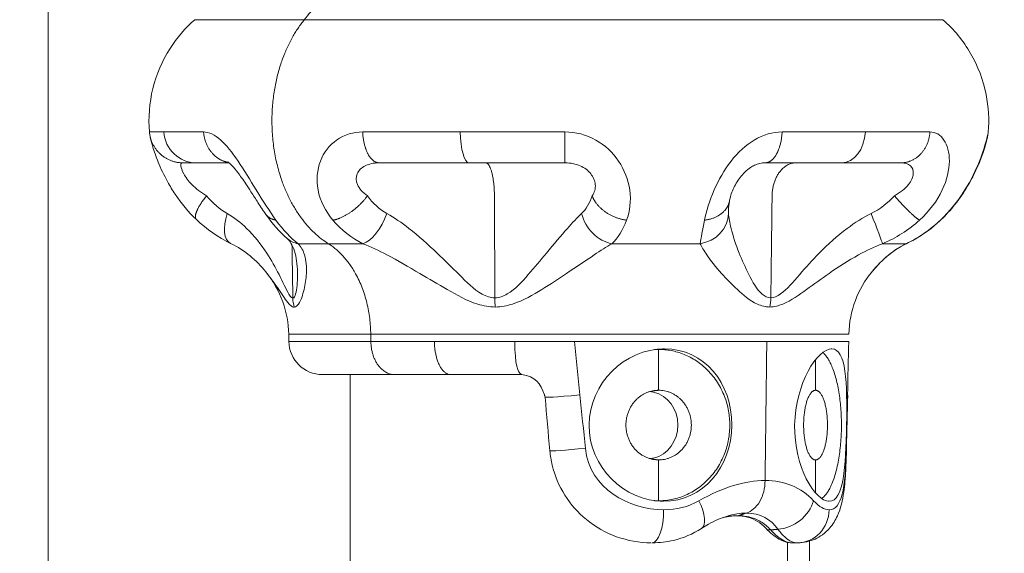
# Model space of a CAD drawing. Extents: x 0 to 25200, y -53460 to 17820.
# Drawn here: x 8039 to 8132, y -13363 to -13313 of the extents above; entities that cross this region are included whole.
import ezdxf

# ---------------------------------------------------------------- set-up
doc = ezdxf.new("R2010")
doc.units = 0
doc.header["$MEASUREMENT"] = 0
doc.header["$PDMODE"] = 1
doc.layers.get('0').update_dxf_attribs({"linetype": 'CONTINUOUS'})
doc.layers.get('DefPoints').update_dxf_attribs({"linetype": 'CONTINUOUS'})
for name, color, linetype, lineweight in [('FRAM3', 1, 'CONTINUOUS', 50), ('外形線', 7, 'CONTINUOUS', 18), ('寸法線', 3, 'CONTINUOUS', 18)]:
    doc.layers.add(name, color=color, linetype=linetype, lineweight=lineweight)
doc.styles.get("Standard").update_dxf_attribs({"font": 'TXT.SHX', "bigfont": 'bigfont.shx'})
doc.dimstyles.new('60ベース', dxfattribs={"dimscale": 60, "dimtxt": 3, "dimasz": 3, "dimexe": 0, "dimexo": 1, "dimgap": 1, "dimtad": 3, "dimdec": 1, "dimdsep": 46, "dimtxsty": 'Standard', "dimblk": 'DOTSMALL', "dimcen": 0, "dimclrd": 256, "dimclre": 256, "dimclrt": 7, "dimadec": 3, "dimazin": 2, "dimtfac": 1, "dimtdec": 1, "dimtix": 1, "dimtmove": 2, "dimatfit": 2, "dimldrblk": 'OPEN', "dimfxl": 0, "dimtolj": 1, "dimlwd": -1, "dimlwe": -1, "dimarcsym": 0})

# ---------------------------------------------------------------- blocks, each defined once
blk = doc.blocks.new('_DotSmall')
at = {"layer": 'FRAM3', "color": 0, "const_width": 0.5}
blk.add_lwpolyline([(-0.0625, 0, 1), (0.0625, 0, 1)], format="xyb", close=True, dxfattribs=at)
blk = doc.blocks.new('*D6')
at = {"layer": 'DefPoints', "color": 0}
for p in [(7570.29, -12507.063), (13369.096, -14335.863), (14869.096, -14335.863)]:
    blk.add_point(p, dxfattribs=at)
at = {"layer": '寸法線'}
for p, q in [((7630.29, -12507.063), (14869.096, -12507.063)), ((14869.096, -12507.063), (14869.096, -14335.863)), ((13429.096, -14335.863), (14869.096, -14335.863))]:
    blk.add_line(p, q, dxfattribs=at)
at = {"layer": '寸法線', "xscale": 180, "yscale": 180, "zscale": 180}
for p, rotation in [((14869.096, -12507.063), 90), ((14869.096, -14335.863), 270)]:
    blk.add_blockref('_DotSmall', p, dxfattribs=dict(at, rotation=rotation))
at = {"layer": '寸法線', "color": 7, "insert": (14719.096, -13421.463), "char_height": 180, "attachment_point": 5, "rotation": 90}
blk.add_mtext('\\A1;1828', dxfattribs=at)
blk = doc.blocks.new('_OPEN')
at = {"color": 0, "linetype": 'ByBlock'}
for p, q in [((-1, 0.16667), (0, 0)), ((0, 0), (-1, -0.16667)), ((0, 0), (-1, 0))]:
    blk.add_line(p, q, dxfattribs=at)
blk = doc.blocks.new('*D39')
at = {"layer": 'DefPoints', "color": 0}
for p in [(12805.596, -8710), (12805.596, -11591.437), (4240, -13996.481)]:
    blk.add_point(p, dxfattribs=at)
at = {"layer": '寸法線'}
for p, q in [((4240, -13936.481), (4240, -8710)), ((4240, -8710), (12805.596, -8710)), ((12805.596, -11531.437), (12805.596, -8710))]:
    blk.add_line(p, q, dxfattribs=at)
at = {"layer": '寸法線', "xscale": 180, "yscale": 180, "zscale": 180, "rotation": 180}
blk.add_blockref('_DotSmall', (4240, -8710), dxfattribs=at)
at = {"layer": '寸法線', "xscale": 180, "yscale": 180, "zscale": 180}
blk.add_blockref('_DotSmall', (12805.596, -8710), dxfattribs=at)
at = {"layer": '寸法線', "color": 7, "insert": (8522.798, -8560), "char_height": 180, "attachment_point": 5}
blk.add_mtext('\\A1;8565', dxfattribs=at)

msp = doc.modelspace()

# ---------------------------------------------------------------- linework, layer by layer
at = {"layer": '外形線', "extrusion": (0, 1, 0)}
for p, q in [((8041.85971383, -13047.35936783), (8041.85971383, -13373.27744549)), ((8064.56961117, -13342.92353069), (8064.55743378, -13342.22588857)), ((8070.33906379, -13378.53480441), (8070.33906379, -13346.0431193)), ((8111.61406379, -14335.86322215), (8111.61406379, -13361.87871079)), ((8112.5569507, -13361.91606217), (8112.54705468, -13361.91608329)), ((8113.67871383, -13421.46322215), (8113.67871383, -13361.75357598))]:
    msp.add_line(p, q, dxfattribs=at)
at = {"layer": '外形線', "extrusion": (-1.79975e-16, 0, -1)}
msp.add_arc((-8067.7441276, -13342.8681193), 3.175, 270, 358.9999999985, dxfattribs=at)
at = {"layer": '外形線'}
for points, weights in [([(8066.02343691, -13312.54903392), (8070.59073441, -13306.87211692), (8075.58061041, -13301.95784441)], [1, 0.998411856361, 1]), ([(8066.02343691, -13312.54903392), (8055.68751334, -13312.54903392), (8055.68751334, -13312.54903392)], [0.880481806097, 0.75153823095, 0.75153823095]), ([(8054.58142391, -13326.05705943), (8054.52792061, -13326.05705943), (8054.47444769, -13326.05525655)], [1, 0.998792524448, 0.997869819315]), ([(8106.14641114, -13329.59540222), (8106.14612785, -13329.5972784), (8106.14584046, -13329.59915396)], [1.00333281956, 1.00338399645, 1.00343582889]), ([(8062.40367625, -13330.92424253), (8062.70564129, -13331.36038701), (8063.34927477, -13331.46554572)], [0.979131501691, 0.95224213427, 1]), ([(8126.10764079, -13331.41205818), (8126.07260403, -13331.44551368), (8126.02507341, -13331.46554572)], [1.00012287389, 0.998616471594, 1]), ([(8065.45335089, -13333.68891367), (8066.77236175, -13333.69048846), (8068.29949425, -13333.69048846)], [0.950754176695, 0.972862759699, 1]), ([(8071.55670688, -13333.68961237), (8069.8317145, -13333.69048846), (8068.29949425, -13333.69048846)], [0.950610927408, 0.97277481142, 1]), ([(8072.29439185, -13342.22588857), (8072.2195048, -13336.1585219), (8068.29949425, -13333.69048846)], [1, 0.843383554584, 1]), ([(8103.36841784, -13333.68843726), (8099.35169017, -13333.69020054), (8095.03650541, -13333.68936534)], [0.887991437085, 0.864475266012, 0.857017215485]), ([(8122.78847513, -13333.68944541), (8122.23835415, -13333.68985933, 0), (8120.55834442, -13333.68969927)], [0.856998325257, 0.864445006072, 0.887988670018]), ([(8064.55598285, -13342.22588857), (8064.55598285, -13342.22588857), (8072.29439185, -13342.22588857)], [0.853553390593, 0.853553390593, 1]), ([(8064.56961117, -13342.92353069), (8064.56961117, -13342.92353069), (8072.30402852, -13342.92353069)], [0.853553390593, 0.853553390593, 1]), ([(8072.30402852, -13342.92353069), (8074.97975965, -13342.92353124), (8078.29925705, -13342.92353182)], [1, 0.943969791793, 0.909376640029]), ([(8072.30402852, -13342.92353069), (8072.34253234, -13346.0431193), (8074.54875062, -13346.0431193)], [1, 0.713250449154, 1]), ([(8078.29925705, -13342.92353182), (8081.87580401, -13342.92353244), (8085.87615215, -13342.92353304)], [0.909376640029, 0.874834477339, 0.861666222749]), ([(8079.8338835, -13346.04351987), (8078.32540364, -13346.0431193), (8078.29925705, -13342.92353182)], [0.909376472238, 0.648613177274, 0.909376472238]), ([(8085.87615215, -13342.92353304), (8086.92587248, -13342.92353186), (8087.988869, -13342.92353069)], [0.861666222749, 0.858276191641, 0.856302720212]), ([(8087.988869, -13342.92353069), (8089.68461362, -13342.92515038), (8091.39110662, -13342.92677007)], [0.856302548441, 0.853173160458, 0.853605979409]), ([(8091.51069301, -13342.92353408), (8102.13564189, -13342.92353239), (8109.65012502, -13342.92353069)], [0.853640701426, 0.857129194767, 1]), ([(8117.37957252, -13342.92353099), (8117.16462727, -13342.92353084), (8109.65012502, -13342.92353069)], [0.853640701426, 0.857129194767, 1]), ([(8117.38320329, -13342.92637647), (8117.38318166, -13342.92657336), (8117.37990606, -13342.92677007)], [0.853553390593, 0.853553388834, 0.853605979409]), ([(8099.062236, -13343.67359459), (8099.25430643, -13343.6618693), (8099.44669264, -13343.6618693)], [0.97747641059, 0.988268297363, 1]), ([(8067.7441276, -13346.0431193), (8067.7441276, -13346.0431193), (8074.54875062, -13346.0431193)], [0.853553390593, 0.853553390593, 1]), ([(8074.54875062, -13346.0431193), (8076.90609139, -13346.0436453), (8079.8338835, -13346.04351987)], [1, 0.943896353974, 0.909285995571]), ([(8079.8338835, -13346.04351987), (8082.98818929, -13346.04338474), (8086.5185415, -13346.0425081)], [0.909285995571, 0.874730309506, 0.861600060847]), ([(8099.44669264, -13357.9493693), (8099.23310361, -13357.9493693), (8099.0199466, -13357.93491988)], [1, 0.986992168573, 0.975139732134])]:
    msp.add_rational_spline(points, weights, degree=2, dxfattribs=at)
for points, knots in [([(8051.41674854, -13323.15871618), (8051.30109575, -13321.79141899), (8051.41140937, -13320.38728416), (8052.06787995, -13317.71845629), (8052.62384559, -13316.41964249), (8054.00373553, -13314.25600107), (8054.79366787, -13313.33463249), (8055.68751334, -13312.54903392)], [0, 0, 0, 0, 0.4116539143, 0.4116539143, 0.8245141746, 0.8245141746, 1.1815173058, 1.1815173058, 1.1815173058, 1.1815173058]), ([(8126.26561424, -13312.54903392), (8127.29630567, -13313.45490607), (8128.18956602, -13314.5438998), (8129.56516209, -13316.9232762), (8130.06406979, -13318.24505694), (8130.56798224, -13320.76128728), (8130.63667632, -13321.97295841), (8130.53637904, -13323.15871619)], [0, 0, 0, 0, 0.4116596008, 0.4116596008, 0.8245196772, 0.8245196772, 1.1815172879, 1.1815172879, 1.1815172879, 1.1815172879]), ([(8055.84458282, -13331.41119493), (8055.10753405, -13330.70726735), (8054.42440749, -13329.87979777), (8053.59116096, -13328.64268952), (8053.35658192, -13328.25666898), (8052.78705207, -13327.23057633), (8052.48244603, -13326.58002247), (8052.02460994, -13325.45406197), (8051.856025, -13324.9523735), (8051.6359049, -13324.22377152), (8051.57045916, -13323.98058951), (8051.50206997, -13323.69101005), (8051.48680657, -13323.62288902), (8051.46259288, -13323.49781029), (8051.45406444, -13323.45110236), (8051.43544737, -13323.33071168), (8051.42479819, -13323.25132592), (8051.41698867, -13323.15892135)], [0.0001279358, 0.0001279358, 0.0001279358, 0.0001279358, 0.3130763159, 0.3130763159, 0.4491566994, 0.4491566994, 0.6774160799, 0.6774160799, 0.8892283778, 0.8892283778, 1.0744995731, 1.0744995731, 1.13540182, 1.13540182, 1.1664086893, 1.1664086893, 1.1995180401, 1.1995180401, 1.1995180401, 1.1995180401]), ([(8056.52441439, -13323.14664276), (8057.02221394, -13323.14602243), (8058.06737266, -13323.62860718), (8059.75264727, -13325.75040644), (8061.55544246, -13328.74106844), (8062.7556677, -13330.64728501), (8063.34927477, -13331.46554572)], [1.26807368607, 1.26807368607, 1.26807368607, 1.26807368607, 1.37786712798, 1.47893089002, 1.57832460743, 1.68829305416, 1.68829305416, 1.68829305416, 1.68829305416]), ([(8068.7314128, -13331.46554572), (8068.03277048, -13330.64728497), (8067.05318861, -13328.74106853), (8067.31341804, -13325.75040631), (8069.00779709, -13323.62860724), (8070.65236697, -13323.1460224), (8071.53154577, -13323.14664276)], [0.63545461672, 0.63545461672, 0.63545461672, 0.63545461672, 0.74542306326, 0.84481678048, 0.94588054311, 1.05567398506, 1.05567398506, 1.05567398506, 1.05567398506]), ([(8090.59036867, -13323.14664276), (8091.60032037, -13323.14603033), (8093.54712844, -13323.628422), (8095.85735417, -13325.75004414), (8096.98425521, -13328.74107164), (8096.73602305, -13330.6472831), (8096.42778515, -13331.46554572)], [1.26537213576, 1.26537213576, 1.26537213576, 1.26537213576, 1.37512848677, 1.47622934009, 1.57562303252, 1.68559150351, 1.68559150351, 1.68559150351, 1.68559150351]), ([(8103.77992242, -13331.46554572), (8103.94468038, -13330.64728159), (8104.49431403, -13328.74107476), (8106.18609776, -13325.74968851), (8108.49300041, -13323.62823866), (8110.22037729, -13323.14603878), (8111.09049137, -13323.14664276)], [0.63545461931, 0.63545461931, 0.63545461931, 0.63545461931, 0.74542308373, 0.84481678319, 0.94595411667, 1.05567398596, 1.05567398596, 1.05567398596, 1.05567398596]), ([(8125.04251807, -13323.14664276), (8125.55467246, -13323.14603884), (8126.45636241, -13323.62823856), (8127.0815635, -13325.74968859), (8126.40537819, -13328.74107472), (8124.95691837, -13330.64728161), (8124.05507417, -13331.46554572)], [1.26807366589, 1.26807366589, 1.26807366589, 1.26807366589, 1.37779353519, 1.47893086841, 1.57832456759, 1.68829303226, 1.68829303226, 1.68829303226, 1.68829303226]), ([(8126.02507341, -13331.46554572), (8126.88847284, -13330.64728309), (8128.4176914, -13328.74107165), (8129.84901075, -13325.75004413), (8130.43330634, -13323.72497891), (8130.53140464, -13323.21493854), (8130.53613891, -13323.15892135)], [0.63545461909, 0.63545461909, 0.63545461909, 0.63545461909, 0.74542308998, 0.8448167824, 0.94591763565, 1.0415541958, 1.0415541958, 1.0415541958, 1.0415541958]), ([(8130.53613891, -13323.15892135), (8130.53000073, -13323.23155005), (8130.52204025, -13323.296553), (8130.50672668, -13323.40413897), (8130.4992231, -13323.44856018), (8130.48065147, -13323.55140917), (8130.46993571, -13323.6031419), (8130.42601824, -13323.80467067), (8130.38904363, -13323.94962701), (8130.2658276, -13324.39895339), (8130.16078015, -13324.75913523), (8129.87126513, -13325.59515048), (8129.6887115, -13326.06568432), (8129.23089156, -13327.08535558), (8128.9456785, -13327.64930389), (8128.26302113, -13328.81470146), (8127.8464041, -13329.42480383), (8126.99588477, -13330.49666287), (8126.56371037, -13330.97657183), (8126.10764079, -13331.41205818)], [0, 0, 0, 0, 0.0260234867, 0.0260234867, 0.0520391493, 0.0520391493, 0.0942452405, 0.0942452405, 0.2206490016, 0.2206490016, 0.4108511685, 0.4108511685, 0.5930863593, 0.5930863593, 0.7898154786, 0.7898154786, 1.0071735725, 1.0071735725, 1.2008075702, 1.2008075702, 1.2008075702, 1.2008075702]), ([(8054.58095069, -13326.05705901), (8054.43903356, -13326.05703887), (8054.31054379, -13326.23803899), (8054.55707627, -13327.03333495), (8055.36243292, -13328.15497031), (8056.27211772, -13328.86979955), (8056.79452422, -13329.17664804)], [0.63557640698, 0.63557640698, 0.63557640698, 0.63557640698, 0.74521097019, 0.84631182352, 0.94570551567, 1.05567398634, 1.05567398634, 1.05567398634, 1.05567398634]), ([(8062.40367625, -13330.92424253), (8062.16023513, -13330.57262731), (8061.91197093, -13330.19468109), (8061.44289708, -13329.47112764), (8061.22276431, -13329.12788679), (8060.83827699, -13328.53573036), (8060.67526882, -13328.28674864), (8060.37898139, -13327.84527119), (8060.2449231, -13327.64949823), (8059.99302187, -13327.29396517), (8059.87391678, -13327.13108476), (8059.56633509, -13326.72966263), (8059.37645943, -13326.50435543), (8059.15042196, -13326.26537992), (8059.089589, -13326.20481946), (8058.94204519, -13326.06633045), (8058.87019152, -13326.01014815), (8058.81325159, -13325.97021423), (8058.80248817, -13325.96417117), (8058.80248818, -13325.96417117)], [0, 0, 0, 0, 0.1524552464, 0.1524552464, 0.27799565376, 0.27799565376, 0.3664666386, 0.3664666386, 0.4377708739, 0.4377708739, 0.50105734885, 0.50105734885, 0.6053275206, 0.6053275206, 0.64727916754, 0.64727916754, 0.72055449581, 0.72055449581, 0.76286849797, 0.76286849797, 0.76286849797, 0.76286849797]), ([(8073.08669994, -13326.05705943), (8072.57516452, -13326.05682683), (8071.69771446, -13326.23779612), (8070.89727174, -13327.03347081), (8070.89288783, -13328.15496909), (8071.52694113, -13328.86980022), (8071.9770008, -13329.17664804)], [0.63545461672, 0.63545461672, 0.63545461672, 0.63545461672, 0.74524805867, 0.8463118213, 0.94570553852, 1.05567398506, 1.05567398506, 1.05567398506, 1.05567398506]), ([(8093.18035965, -13329.17664804), (8093.39843177, -13328.86979961), (8093.60536868, -13328.15497034), (8093.13532959, -13327.03333495), (8092.06850251, -13326.23772667), (8091.12960557, -13326.05682979), (8090.6212554, -13326.05705943)], [1.26537213576, 1.26537213576, 1.26537213576, 1.26537213576, 1.37534060674, 1.47473429918, 1.5758351525, 1.68559150351, 1.68559150351, 1.68559150351, 1.68559150351]), ([(8109.47922412, -13326.0570594), (8109.32701666, -13326.0571498), (8109.16231705, -13326.07473899), (8108.83342212, -13326.15350302), (8108.67000777, -13326.20939822), (8108.3800572, -13326.34707228), (8108.25439047, -13326.41775779), (8107.94726895, -13326.62046031), (8107.7608699, -13326.76908239), (8107.42633302, -13327.08925199), (8107.27247765, -13327.26227163), (8107.00044202, -13327.61272401), (8106.87795669, -13327.79381432), (8106.6511692, -13328.17064916), (8106.54972932, -13328.36847485), (8106.38042621, -13328.74916954), (8106.31328361, -13328.93445322), (8106.20131228, -13329.30002447), (8106.16492238, -13329.4728095), (8106.14641114, -13329.59540222)], [0, 0, 0, 0, 0.08411335305, 0.08411335305, 0.15743464199, 0.15743464199, 0.2090806225, 0.2090806225, 0.28263686871, 0.28263686871, 0.35026813253, 0.35026813253, 0.41665346509, 0.41665346509, 0.49235866814, 0.49235866814, 0.57477817116, 0.57477817116, 0.67738762599, 0.67738762599, 0.67738762599, 0.67738762599]), ([(8121.68097634, -13329.17664804), (8122.24242926, -13328.86979901), (8123.13370912, -13328.15497149), (8123.59620124, -13327.03320161), (8123.27623725, -13326.2376579), (8122.69526231, -13326.05683297), (8122.3180253, -13326.05705943)], [1.26807366589, 1.26807366589, 1.26807366589, 1.26807366589, 1.37804213056, 1.47743582973, 1.57857316295, 1.68829303226, 1.68829303226, 1.68829303226, 1.68829303226]), ([(8106.14584046, -13329.59915396), (8106.08792005, -13329.97716061), (8106.0508985, -13330.29432048), (8106.03801545, -13330.50003334), (8106.03690016, -13330.53165091), (8106.03656719, -13330.55088961)], [0, 0, 0, 0, 0.18143589861, 0.18143589861, 0.22710638469, 0.22710638469, 0.22710638469, 0.22710638469]), ([(8058.75414175, -13330.84551643), (8059.42304723, -13331.23567915), (8060.83506261, -13332.33964857), (8062.43127162, -13334.38629322), (8063.67804517, -13336.61368499), (8064.38232043, -13338.17183266), (8064.78839908, -13338.7774034), (8064.90680492, -13338.82471474), (8064.94850158, -13338.82327525)], [0.24948580858, 0.24948580858, 0.24948580858, 0.24948580858, 0.37248430097, 0.53399692648, 0.66181032281, 0.78962371914, 0.82824112983, 0.85157123974, 0.85157123974, 0.85157123974, 0.85157123974]), ([(8073.81872858, -13330.84642885), (8074.51118772, -13331.236624), (8076.13102665, -13332.32647501), (8078.37891117, -13334.40920183), (8080.63362999, -13336.57387353), (8082.32109888, -13338.34892288), (8083.59716791, -13338.79576991), (8084.00204935, -13338.81242955)], [0.24955393885, 0.24955393885, 0.24955393885, 0.24955393885, 0.37251932146, 0.53402069511, 0.6618299659, 0.78963923669, 0.85127038737, 0.85127038737, 0.85127038737, 0.85127038737]), ([(8084.00204935, -13338.81242955), (8084.40580101, -13338.80114647), (8085.63377045, -13338.32491631), (8087.17415561, -13336.60518994), (8089.03026873, -13334.38461037), (8090.72422881, -13332.34168162), (8091.77333075, -13331.23483497), (8092.1868777, -13330.84366342)], [0.9466240206, 0.9466240206, 0.9466240206, 0.9466240206, 1.00842223008, 1.13623790674, 1.26405358341, 1.42556908838, 1.54874683358, 1.54874683358, 1.54874683358, 1.54874683358]), ([(8106.04107256, -13330.84416614), (8106.06517863, -13331.23287282), (8106.27114973, -13332.32932155), (8106.92561511, -13334.40854137), (8107.93131293, -13336.57447882), (8108.86255422, -13338.34939851), (8109.73649536, -13338.79575077), (8110.03121197, -13338.81240184)], [0.24936932133, 0.24936932133, 0.24936932133, 0.24936932133, 0.37249538035, 0.53401899936, 0.66183642947, 0.78965385958, 0.85124144245, 0.85124144245, 0.85124144245, 0.85124144245]), ([(8110.03121197, -13338.81240184), (8110.32765055, -13338.80100481), (8111.28911474, -13338.32525855), (8112.71580168, -13336.6054727), (8114.72427614, -13334.3848613), (8116.95379887, -13332.3420055), (8118.70206489, -13331.23519381), (8119.48873513, -13330.84406804)], [0.94662466244, 0.94662466244, 0.94662466244, 0.94662466244, 1.00839884905, 1.13621696211, 1.26403507517, 1.42555955955, 1.54870383846, 1.54870383846, 1.54870383846, 1.54870383846]), ([(8126.10764618, -13331.41206383), (8125.29538637, -13332.19976075), (8124.37203409, -13332.86216005), (8123.2399965, -13333.47429291), (8123.05756681, -13333.56710429), (8122.87408324, -13333.65477185)], [0.00020631431, 0.00020631431, 0.00020631431, 0.00020631431, 0.3471866689, 0.3471866689, 0.41318745731, 0.41318745731, 0.41318745731, 0.41318745731]), ([(8065.38600974, -13336.3507769), (8065.37334371, -13335.64421855), (8065.27077221, -13334.95232887), (8064.90530606, -13333.7831311), (8064.644351, -13333.39573779), (8064.41512895, -13333.19936448)], [0, 0, 0, 0, 0.41335599323, 0.41335599323, 0.87413154928, 0.87413154928, 0.87413154928, 0.87413154928]), ([(8065.45335089, -13333.68891367), (8065.72599185, -13333.98227733), (8066.16892308, -13334.81245813), (8066.29397285, -13336.34474575), (8066.04029561, -13338.01009813), (8065.64433561, -13339.30009444), (8065.22370119, -13339.65726592), (8065.0755086, -13339.67392858)], [0.59405017192, 0.59405017192, 0.59405017192, 0.59405017192, 0.71726867152, 0.87877300401, 1.00658461627, 1.13439622854, 1.19622011178, 1.19622011178, 1.19622011178, 1.19622011178]), ([(8084.03632128, -13339.66579431), (8083.47746771, -13339.65329958), (8081.72819428, -13339.3181643), (8079.5014553, -13337.98687729), (8076.67048633, -13336.36337354), (8074.04979794, -13334.80138948), (8072.28693266, -13333.98403285), (8071.55670688, -13333.68961237)], [0.60240215208, 0.60240215208, 0.60240215208, 0.60240215208, 0.66403495515, 0.79184765261, 0.91966035008, 1.08116605373, 1.20411860061, 1.20411860061, 1.20411860061, 1.20411860061]), ([(8095.03650541, -13333.68936534), (8094.53936147, -13333.98262432), (8093.24042026, -13334.81274986), (8091.01160327, -13336.34492994), (8088.46255854, -13338.0103646), (8086.30413132, -13339.30018547), (8084.59381123, -13339.65735619), (8084.03632128, -13339.66579431)], [0.59410761847, 0.59410761847, 0.59410761847, 0.59410761847, 0.71728051068, 0.87879548615, 1.0066107438, 1.13442600144, 1.19623043145, 1.19623043145, 1.19623043145, 1.19623043145]), ([(8109.93804466, -13339.66577352), (8109.53008792, -13339.65328522), (8108.28587425, -13339.31852104), (8106.84122245, -13337.98733125), (8105.19525844, -13336.36287818), (8103.99851926, -13334.8034426), (8103.49919993, -13333.98109515), (8103.36841784, -13333.68843726)], [0.60240190566, 0.60240190566, 0.60240190566, 0.60240190566, 0.66398892879, 0.79180519723, 0.91962146567, 1.08114361668, 1.20427402678, 1.20427402678, 1.20427402678, 1.20427402678]), ([(8120.55834442, -13333.68969927), (8119.7891781, -13333.98288664), (8118.04761062, -13334.81298845), (8115.69393215, -13336.34511811), (8113.39853257, -13338.01057668), (8111.63620891, -13339.30044194), (8110.34657952, -13339.65724972), (8109.93804466, -13339.66577352)], [0.59415009548, 0.59415009548, 0.59415009548, 0.59415009548, 0.71729046042, 0.87881411652, 1.00663157414, 1.13444903176, 1.1962292715, 1.1962292715, 1.1962292715, 1.1962292715]), ([(8122.87227278, -13333.65710359), (8122.01070073, -13334.06475283), (8121.27863649, -13334.5940025), (8120.25930398, -13335.5517723), (8119.90952565, -13335.93254293), (8119.58265684, -13336.32595588)], [0, 0, 0, 0, 0.36212598078, 0.36212598078, 0.57364919242, 0.57364919242, 0.57364919242, 0.57364919242]), ([(8119.58265684, -13336.32595588), (8120.0482134, -13335.76562104), (8120.99426362, -13334.76009594), (8122.18833232, -13333.98179796), (8122.78847513, -13333.68944541)], [0.93478441583, 0.93478441583, 0.93478441583, 0.93478441583, 1.08114912916, 1.2041453479, 1.2041453479, 1.2041453479, 1.2041453479]), ([(8065.0755086, -13339.67392858), (8065.01781078, -13339.6750082), (8064.85993258, -13339.6395247), (8064.36859224, -13339.18534664), (8063.63272943, -13338.01673588), (8062.87705792, -13336.94445788), (8062.43830063, -13336.40312902), (8062.39994585, -13336.35639301)], [0.60206421633, 0.60206421633, 0.60206421633, 0.60206421633, 0.625394009, 0.66401089456, 0.79182255289, 0.91963421122, 0.9317580423, 0.9317580423, 0.9317580423, 0.9317580423]), ([(8064.55598285, -13342.22588857), (8064.53802584, -13341.19713209), (8064.3487391, -13340.15812668), (8063.63790235, -13338.16735373), (8063.08813766, -13337.19516231), (8062.40056936, -13336.35588221)], [0, 0, 0, 0, 0.3086739585, 0.3086739585, 0.63416237891, 0.63416237891, 0.63416237891, 0.63416237891]), ([(8064.94850158, -13338.82327525), (8065.05461248, -13338.80108341), (8065.32107516, -13338.32485674), (8065.3946886, -13337.20976114), (8065.38756202, -13336.43736874), (8065.38600974, -13336.3507769)], [0.94663388208, 0.94663388208, 0.94663388208, 0.94663388208, 1.00846161977, 1.13627089506, 1.15243528539, 1.15243528539, 1.15243528539, 1.15243528539]), ([(8119.54862464, -13336.36068692), (8118.89700983, -13337.157139), (8118.36949042, -13338.07222926), (8117.62522179, -13340.04856745), (8117.41604198, -13341.14326518), (8117.39714473, -13342.22588857)], [0, 0, 0, 0, 0.3087141061, 0.3087141061, 0.63355059769, 0.63355059769, 0.63355059769, 0.63355059769]), ([(8117.38253485, -13342.92655231), (8117.38122559, -13342.95605919), (8117.38008353, -13342.98327012), (8117.37828642, -13343.02811195), (8117.37758708, -13343.04658621), (8117.37614958, -13343.08629904), (8117.37569757, -13343.10126717), (8117.37566166, -13343.10247985), (8117.37566092, -13343.10250514), (8117.37566092, -13343.10250514)], [0.000033163215, 0.000033163215, 0.000033163215, 0.000033163215, 0.012698271263, 0.012698271263, 0.024025033588, 0.024025033588, 0.043085629368, 0.043085629368, 0.043909646605, 0.043909646605, 0.043909646605, 0.043909646605]), ([(8099.91877798, -13357.99756992), (8096.19116589, -13357.99756992), (8092.86972102, -13354.76524033), (8092.89171553, -13350.8056193), (8092.91369491, -13346.84872303), (8096.2675475, -13343.60489571), (8100.00470202, -13343.60489571)], [0.99086657315, 0.99086657315, 0.99086657315, 0.99086657315, 1.48560722516, 1.48560722516, 1.48560722516, 1.98173314641, 1.98173314641, 1.98173314641, 1.98173314641]), ([(8100.00470202, -13343.60489571), (8103.74185653, -13343.60489571), (8106.3777441, -13346.84872304), (8106.35109955, -13350.8056193), (8106.32443665, -13354.76524033), (8103.64639007, -13357.99756992), (8099.91877798, -13357.99756992)], [0, 0, 0, 0, 0.49612592119, 0.49612592119, 0.49612592119, 0.99086657315, 0.99086657315, 0.99086657315, 0.99086657315]), ([(8115.78116971, -13343.60489571), (8114.42095671, -13343.60489571), (8112.3446168, -13346.84872304), (8112.27866921, -13350.8056193), (8112.21267622, -13354.76524033), (8114.18835553, -13357.99756992), (8115.54509537, -13357.99756992)], [0, 0, 0, 0, 0.49612592119, 0.49612592119, 0.49612592119, 0.99086657315, 0.99086657315, 0.99086657315, 0.99086657315]), ([(8115.54509537, -13357.99756992), (8116.90183522, -13357.99756992), (8117.10979222, -13354.76524033), (8117.17748437, -13350.8056193), (8117.24512994, -13346.84872303), (8117.14138272, -13343.60489571), (8115.78116971, -13343.60489571)], [0.99086657315, 0.99086657315, 0.99086657315, 0.99086657315, 1.48560722516, 1.48560722516, 1.48560722516, 1.98173314641, 1.98173314641, 1.98173314641, 1.98173314641]), ([(8098.95901983, -13353.91508974), (8100.32813148, -13353.6103379), (8101.25677197, -13352.31037276), (8101.25677298, -13350.8056193), (8101.25677399, -13349.30086585), (8100.32813525, -13348.0009007), (8098.95902401, -13347.69605823)], [-0.3694994272, -0.3694994272, -0.3694994272, -0.3694994272, -0.1847497136, -0.1847497136, -0.1847497136, 0, 0, 0, 0]), ([(8088.74255952, -13348.1858411), (8088.72886828, -13348.13989313), (8088.71530655, -13348.09499558), (8088.69300239, -13348.02229626), (8088.68388967, -13347.99293554), (8088.67456712, -13347.96350452)], [0, 0, 0, 0, 0.014480089449, 0.014480089449, 0.024231223472, 0.024231223472, 0.024231223472, 0.024231223472]), ([(8098.72884317, -13361.91772966), (8097.63904287, -13361.90448559), (8096.52642561, -13361.71047768), (8094.45956171, -13360.97236783), (8093.47795618, -13360.4169076), (8091.83864132, -13359.07202781), (8091.13963055, -13358.28530639), (8090.05352689, -13356.54848535), (8089.64810775, -13355.57982897), (8089.30277553, -13354.1400653), (8089.22829624, -13353.68652541), (8089.18746419, -13353.23116084)], [0, 0, 0, 0, 0.3366268144, 0.3366268144, 0.667271739, 0.667271739, 0.9753602492, 0.9753602492, 1.2824611875, 1.2824611875, 1.4196343917, 1.4196343917, 1.4196343917, 1.4196343917]), ([(8117.167386, -13353.01911231), (8117.15091293, -13353.73316772), (8117.12900166, -13354.4430103), (8117.05442642, -13355.82234241), (8116.99935339, -13356.49632088), (8116.79921651, -13357.9136892), (8116.63980312, -13358.65276809), (8116.12637774, -13359.77323004), (8115.88942813, -13360.15947583), (8115.38714776, -13360.74165302), (8115.15336799, -13360.96045549), (8114.46555645, -13361.46400136), (8113.95622745, -13361.69907923), (8113.14743304, -13361.88355137), (8112.85569057, -13361.91648907), (8112.56812649, -13361.91837986)], [0, 0, 0, 0, 0.2150843972, 0.2150843972, 0.4473739779, 0.4473739779, 0.7449274869, 0.7449274869, 0.9089461549, 0.9089461549, 1.0206458536, 1.0206458536, 1.2065447376, 1.2065447376, 1.3073741619, 1.3073741619, 1.3073741619, 1.3073741619]), ([(8107.71262163, -13359.11389836), (8108.20938675, -13358.96309019), (8108.65568055, -13358.57983904), (8108.97895258, -13358.02528031), (8109.31262756, -13357.45287576), (8109.47940733, -13356.77895813), (8109.48821733, -13356.04133075)], [-0.17201655432, -0.17201655432, -0.17201655432, -0.17201655432, -0.08636108126, -0.08636108126, -0.08636108126, 0, 0, 0, 0]), ([(8105.86399377, -13359.41847324), (8105.33512928, -13359.57950224), (8104.74431729, -13359.83034253), (8103.94027418, -13360.2719463), (8103.7246469, -13360.39983172), (8103.50999188, -13360.53714845)], [0, 0, 0, 0, 0.24087847338, 0.24087847338, 0.32853545716, 0.32853545716, 0.32853545716, 0.32853545716]), ([(8105.51572702, -13359.53433134), (8105.77826082, -13359.46945901), (8106.25563333, -13359.38150843), (8106.71541537, -13359.35427554), (8106.9208914, -13359.35436112)], [-0.091156169307, -0.091156169307, -0.091156169307, -0.091156169307, -0.047505232852, -0.010813225175, -0.010813225175, -0.010813225175, -0.010813225175]), ([(8109.57553156, -13360.55314601), (8109.0865647, -13360.03172706), (8108.50932215, -13359.67430462), (8107.51560404, -13359.415883), (8107.17679141, -13359.3726612), (8106.81748579, -13359.37173688)], [0, 0, 0, 0, 0.35921178704, 0.35921178704, 0.52551508927, 0.52551508927, 0.52551508927, 0.52551508927]), ([(8110.02239991, -13360.70219857), (8109.74649979, -13360.39859927), (8109.01697849, -13359.78590995), (8107.92200929, -13359.40349194), (8107.1264475, -13359.35427553), (8106.9208914, -13359.35436112)], [0.22211241575, 0.22211241575, 0.22211241575, 0.22211241575, 0.30123848551, 0.40974564936, 0.44643767446, 0.44643767446, 0.44643767446, 0.44643767446]), ([(8103.48627202, -13360.55803798), (8102.68145504, -13361.07931778), (8101.77356942, -13361.46709085), (8100.1957514, -13361.83668422), (8099.53243614, -13361.91354576), (8098.87024968, -13361.91602246)], [0, 0, 0, 0, 0.29832852087, 0.29832852087, 0.5024282581, 0.5024282581, 0.5024282581, 0.5024282581]), ([(8111.8544849, -13361.91248355), (8111.48941934, -13361.88362771), (8111.14263995, -13361.75309621), (8110.39030972, -13361.32544192), (8109.97839903, -13360.98213926), (8109.57586571, -13360.5528051)], [0, 0, 0, 0, 0.20092952654, 0.20092952654, 0.45290135701, 0.45290135701, 0.45290135701, 0.45290135701]), ([(8111.91462404, -13361.91575318), (8111.52483507, -13361.88409003), (8110.89532733, -13361.56890039), (8110.22184829, -13360.92019911), (8110.02239991, -13360.70219857)], [-0.49950117566, -0.49950117566, -0.49950117566, -0.49950117566, -0.38215925346, -0.33299298905, -0.33299298905, -0.33299298905, -0.33299298905]), ([(8112.54705668, -13361.91835435), (8112.17851702, -13361.91416117), (8111.55767904, -13361.64240493), (8110.93211894, -13360.95178999), (8110.70579858, -13360.63754997)], [-0.68618639742, -0.68618639742, -0.68618639742, -0.68618639742, -0.60431379928, -0.55503590735, -0.55503590735, -0.55503590735, -0.55503590735])]:
    msp.add_open_spline(points, degree=3, knots=knots, dxfattribs=at)
for points, weights, knots in [([(8068.29949425, -13333.69048846), (8060.11937626, -13328.54029705), (8063.7372694, -13316.95691107), (8064.53690794, -13314.39671334), (8066.02343691, -13312.54903392)], [0.998796704167, 0.707709670084, 1, 0.916351281858, 0.880481806097], [0, 0, 0, 1.1426242426, 1.1426242426, 1.4696246371, 1.4696246371, 1.4696246371]), ([(8126.26561424, -13312.54903392), (8126.26561424, -13312.54903392), (8115.92969066, -13312.54903392), (8090.97656379, -13312.54903392), (8066.02343691, -13312.54903392)], [0.75153823095, 0.75153823095, 0.880481806097, 0.622594655803, 0.880481806097], [8.5902860445, 8.5902860445, 8.5902860445, 10.3083432534, 10.3083432534, 13.7444576712, 13.7444576712, 13.7444576712]), ([(8054.47444769, -13326.05525655), (8053.29821606, -13326.01559914), (8052.43204117, -13325.21879616), (8051.52079635, -13324.38053289), (8051.41761818, -13323.14664276)], [0.997869819315, 0.977995893781, 1.09023215796, 0.972784996873, 1], [0.02218400538, 0.02218400538, 0.02218400538, 0.5, 0.5, 1, 1, 1]), ([(8058.88747531, -13326.02493727), (8058.03884252, -13325.88525884), (8057.40788213, -13325.21879616), (8056.61427294, -13324.38053289), (8056.52441439, -13323.14664276)], [0.974919104787, 0.933852321662, 0.980509890513, 0.922536078026, 1], [0.09759789075, 0.09759789075, 0.09759789075, 0.5, 0.5, 1, 1, 1]), ([(8073.08669994, -13326.05705943), (8072.47809894, -13326.05705943), (8072.03018073, -13325.21879616), (8071.58226252, -13324.38053289), (8071.53154577, -13323.14664276)], [1, 0.972784996873, 1.09023215796, 0.972784996873, 1], [0, 0, 0, 0.5, 0.5, 1, 1, 1]), ([(8090.59036867, -13323.14664276), (8090.59137595, -13324.38053289), (8090.600272, -13325.21879616), (8090.60916805, -13326.05705943), (8090.6212554, -13326.05705943)], [1, 0.922467194651, 0.98036347172, 0.922467194651, 1], [-1, -1, -1, -0.5, -0.5, 0, 0, 0]), ([(8109.48183982, -13326.05705943), (8110.11137673, -13326.05705943), (8110.57470334, -13325.21879616), (8111.03802996, -13324.38053289), (8111.09049137, -13323.14664276)], [1, 0.972784996873, 1.09023215796, 0.972784996873, 1], [0, 0, 0, 0.5, 0.5, 1, 1, 1]), ([(8122.3180253, -13326.05705943), (8123.38424051, -13326.05705943), (8124.16895366, -13325.21879616), (8124.9536668, -13324.38053289), (8125.04251807, -13323.14664276)], [1, 0.922536078026, 0.980509890512, 0.922536078026, 1], [0, 0, 0, 0.5, 0.5, 1, 1, 1]), ([(8083.13718791, -13326.05705943), (8083.94471984, -13326.05705943), (8083.95881322, -13329.17664804), (8083.98056726, -13333.9919357), (8084.00204935, -13338.81242955)], [1, 0.713250449154, 1, 1, 1], [-1.80847343776, -1.80847343776, -1.80847343776, -1.5560874465, -1.5560874465, -1.05056140635, -1.05056140635, -1.05056140635]), ([(8110.03121197, -13338.81240184), (8110.08998213, -13333.99190472), (8110.1494149, -13329.17664804), (8110.18791871, -13326.05705943), (8112.39413699, -13326.05705943)], [1, 1, 1, 0.713250449155, 1], [1.05056828666, 1.05056828666, 1.05056828666, 1.55608901473, 1.55608901473, 1.80847397761, 1.80847397761, 1.80847397761]), ([(8055.84458491, -13331.41119277), (8055.6490647, -13331.2226576), (8055.85319029, -13330.68343228), (8056.09822439, -13330.03614161), (8056.79452422, -13329.17664804)], [1.00016228316, 1.00890680138, 1.11037913342, 0.990761604254, 1], [-0.92415326896, -0.92415326896, -0.92415326896, -0.5, -0.5, 0, 0, 0]), ([(8071.9770008, -13329.17664804), (8071.35657403, -13330.03614161), (8070.43873535, -13330.68343228), (8069.52089668, -13331.33072294), (8068.7314128, -13331.46554572)], [1, 0.990761604254, 1.11037913342, 0.990761604254, 1], [0, 0, 0, 0.5, 0.5, 1, 1, 1]), ([(8093.18035965, -13329.17664804), (8093.49475789, -13330.03614161), (8094.4131162, -13330.68343228), (8095.33147451, -13331.33072294), (8096.42778515, -13331.46554572)], [1, 0.939513952806, 0.998480125737, 0.939513952806, 1], [0, 0, 0, 0.5, 0.5, 1, 1, 1]), ([(8121.68097634, -13329.17664804), (8122.4411888, -13330.03614161), (8123.11257371, -13330.68343228), (8123.78395862, -13331.33072294), (8124.05507417, -13331.46554572)], [1, 0.939584109114, 0.998629250279, 0.939584109114, 1], [0, 0, 0, 0.5, 0.5, 1, 1, 1]), ([(8106.14584046, -13329.59915396), (8106.05190429, -13330.21221073), (8105.56210885, -13330.68343228), (8104.88930427, -13331.33072294), (8103.77992242, -13331.46554572)], [1.00343582889, 1.02066997278, 1.11037913342, 0.990761604254, 1], [0.12501666243, 0.12501666243, 0.12501666243, 0.5, 0.5, 1, 1, 1]), ([(8072.29439185, -13342.22588857), (8090.97656379, -13342.22588857), (8109.65873573, -13342.22588857), (8117.39714473, -13342.22588857), (8117.39714473, -13342.22588857)], [1, 0.707106781187, 1, 0.853553390593, 0.853553390593], [0, 0, 0, 2.5252141181, 2.5252141181, 3.7878211772, 3.7878211772, 3.7878211772]), ([(8099.44669264, -13343.6618693), (8106.1596218, -13343.6618693), (8106.1596218, -13350.8056193), (8106.1596218, -13357.9493693), (8099.44669264, -13357.9493693)], [1, 0.707106781187, 1, 0.707106781187, 1], [0, 0, 0, 0.575710984, 0.575710984, 1.1514219679, 1.1514219679, 1.1514219679]), ([(8114.83162231, -13357.74261332), (8116.69135794, -13356.40518644), (8116.69135794, -13350.8056193), (8116.69135794, -13345.45125227), (8114.93362558, -13343.94885575)], [0.920010216974, 0.754900580722, 1, 0.763090593299, 0.909433944793], [1.24536547221, 1.24536547221, 1.24536547221, 1.72713295188, 1.72713295188, 2.19280214079, 2.19280214079, 2.19280214079]), ([(8099.44669264, -13354.09149274), (8096.35898161, -13354.09149274), (8096.35898161, -13350.8056193), (8096.35898161, -13347.51974586), (8099.44669264, -13347.51974586)], [1, 0.707106781187, 1, 0.707106781187, 1], [1.1514219679, 1.1514219679, 1.1514219679, 1.7271329519, 1.7271329519, 2.3028439358, 2.3028439358, 2.3028439358]), ([(8099.44669264, -13347.51974586), (8102.53440367, -13347.51974586), (8102.53440367, -13350.8056193), (8102.53440367, -13354.09149274), (8099.44669264, -13354.09149274)], [1, 0.707106781187, 1, 0.707106781187, 1], [0, 0, 0, 0.575710984, 0.575710984, 1.1514219679, 1.1514219679, 1.1514219679]), ([(8114.24805154, -13347.51974586), (8113.12421664, -13347.51974586), (8113.12421664, -13350.8056193), (8113.12421664, -13354.09149274), (8114.24805154, -13354.09149274)], [1, 0.707106781187, 1, 0.707106781187, 1], [0, 0, 0, 0.575710984, 0.575710984, 1.1514219679, 1.1514219679, 1.1514219679]), ([(8114.24805154, -13354.09149274), (8115.37188645, -13354.09149274), (8115.37188645, -13350.8056193), (8115.37188645, -13347.51974586), (8114.24805154, -13347.51974586)], [1, 0.707106781187, 1, 0.707106781187, 1], [1.1514219679, 1.1514219679, 1.1514219679, 1.7271329519, 1.7271329519, 2.3028439358, 2.3028439358, 2.3028439358])]:
    msp.add_rational_spline(points, weights, degree=2, knots=knots, dxfattribs=at)
for points, degree in [([(8051.41696989, -13323.15869746), (8051.41629407, -13323.15057721), (8051.41653689, -13323.14656469), (8051.41761818, -13323.14664276)], 3), ([(8051.41698867, -13323.15892135), (8051.41698233, -13323.15884637), (8051.41697607, -13323.15877174), (8051.41696989, -13323.15869746)], 3), ([(8051.41761818, -13323.14664276), (8051.44628821, -13323.14664276), (8051.90438341, -13323.14664276), (8052.76462052, -13323.14664274)], 3), ([(8052.76462052, -13323.14664274), (8053.62478965, -13323.14664276), (8054.88709065, -13323.1466428), (8056.52441439, -13323.14664276)], 3), ([(8052.76462052, -13323.14664274), (8052.89749727, -13324.79179905), (8054.22602214, -13326.05705943), (8055.8206903, -13326.05705943)], 3), ([(8071.53154577, -13323.14664276), (8074.42478811, -13323.14664281), (8077.52734486, -13323.14664276), (8080.73770258, -13323.14664276)], 3), ([(8080.73770258, -13323.14664276), (8083.94801139, -13323.14664276), (8087.26607134, -13323.14664276), (8090.59036867, -13323.14664276)], 3), ([(8080.73770258, -13323.14664276), (8080.77327326, -13324.79180319), (8081.12927362, -13326.05706204), (8081.55657906, -13326.05705943)], 3), ([(8111.09049137, -13323.14664276), (8113.95508973, -13323.14664276), (8116.59956528, -13323.14664276), (8118.94965708, -13323.14664276)], 3), ([(8118.94965708, -13323.14664276), (8118.85237917, -13324.79179923), (8117.8798312, -13326.05705942), (8116.71245306, -13326.05705943)], 3), ([(8118.94965708, -13323.14664276), (8121.29979572, -13323.14664276), (8123.35554954, -13323.14664276), (8125.04251807, -13323.14664276)], 3), ([(8130.53613891, -13323.15892135), (8130.53614525, -13323.15884638), (8130.53615151, -13323.15877175), (8130.53615769, -13323.15869746)], 3), ([(8054.58142391, -13326.05705943), (8054.58126608, -13326.05705917), (8054.58110834, -13326.05705904), (8054.58095069, -13326.05705901)], 3), ([(8055.8206903, -13326.05705943), (8055.02925909, -13326.05705943), (8054.60780096, -13326.05705943), (8054.58142391, -13326.05705943)], 3), ([(8058.92676659, -13326.05705943), (8057.59090859, -13326.05705944), (8056.54910255, -13326.05705943), (8055.8206903, -13326.05705943)], 3), ([(8081.55657906, -13326.05705943), (8078.60297298, -13326.05705943), (8075.7484135, -13326.05705944), (8073.08669994, -13326.05705943)], 3), ([(8090.6212554, -13326.05705943), (8087.56282537, -13326.05705943), (8084.51013391, -13326.05705943), (8081.55657906, -13326.05705943)], 3), ([(8081.55657906, -13326.05705943), (8082.35008526, -13326.05705943), (8083.13718791, -13326.05705943)], 2), ([(8109.48183982, -13326.05705943), (8109.48096803, -13326.05705889), (8109.48009613, -13326.05705888), (8109.47922412, -13326.0570594)], 3), ([(8116.71245306, -13326.05705943), (8114.55031452, -13326.05705943), (8112.11733619, -13326.05705943), (8109.48183982, -13326.05705943)], 3), ([(8112.39413699, -13326.05705943), (8114.54542105, -13326.05705943), (8116.71245306, -13326.05705943)], 2), ([(8122.3180253, -13326.05705943), (8120.76597548, -13326.05705943), (8118.87463467, -13326.05705943), (8116.71245306, -13326.05705943)], 3), ([(8056.79452422, -13329.17664804), (8057.39135052, -13329.88317821), (8058.0698823, -13330.44349249), (8058.75414175, -13330.84551643)], 3), ([(8071.9770008, -13329.17664804), (8072.48358725, -13329.88652208), (8073.1120634, -13330.44422674), (8073.81872858, -13330.84642885)], 3), ([(8092.1868777, -13330.84366342), (8092.60729345, -13330.44189088), (8092.94076966, -13329.88216862), (8093.18035965, -13329.17664804)], 3), ([(8119.48873513, -13330.84406804), (8120.29112089, -13330.44226906), (8121.04483834, -13329.88240698), (8121.68097634, -13329.17664804)], 3), ([(8059.07662684, -13333.65511612), (8058.44121766, -13333.35037766), (8058.30268393, -13332.19800764), (8058.75414175, -13330.84551643)], 3), ([(8064.4114518, -13333.19612056), (8063.7141959, -13332.59490451), (8063.02358882, -13331.82851663), (8062.4007713, -13330.92002602)], 3), ([(8071.55670688, -13333.68961237), (8072.35123655, -13333.45378316), (8073.30058775, -13332.25989272), (8073.81872858, -13330.84642885)], 3), ([(8092.1868777, -13330.84366342), (8092.51214216, -13332.25655434), (8093.70824789, -13333.45104559), (8095.03650541, -13333.68936534)], 3), ([(8103.36841784, -13333.68843726), (8104.87342196, -13333.45139526), (8105.99482271, -13332.25711965), (8106.04107256, -13330.84416614)], 3), ([(8106.03644884, -13330.55088757), (8106.03458846, -13330.65648187), (8106.03601217, -13330.7542585), (8106.04107256, -13330.84416614)], 3), ([(8119.48873513, -13330.84406804), (8120.05969064, -13332.25691708), (8120.50866528, -13333.45138268), (8120.55834442, -13333.68969927)], 3), ([(8059.0766129, -13333.65514517), (8057.93196592, -13333.10562523), (8056.81240206, -13332.34443434), (8055.84458491, -13331.41119277)], 3), ([(8063.34927477, -13331.46554572), (8064.02576599, -13332.4065379), (8064.75935281, -13333.15300906), (8065.45335089, -13333.68891367)], 3), ([(8071.55670688, -13333.68961237), (8070.49367269, -13333.15565066), (8069.52420844, -13332.41204445), (8068.7314128, -13331.46554572)], 3), ([(8096.42778515, -13331.46554572), (8096.07899711, -13332.40680226), (8095.60834473, -13333.1534285), (8095.03650541, -13333.68936534)], 3), ([(8103.36841784, -13333.68843726), (8103.43837152, -13333.15455988), (8103.5892281, -13332.41135032), (8103.77992242, -13331.46554572)], 3), ([(8124.05507417, -13331.46554572), (8123.02939187, -13332.40699778), (8121.82464312, -13333.15373867), (8120.55834442, -13333.68969927)], 3), ([(8122.78847513, -13333.68944541), (8123.9212748, -13333.15549565), (8125.04154605, -13332.41194581), (8126.02507341, -13331.46554572)], 3), ([(8059.07913913, -13333.65631536), (8059.07830084, -13333.65591708), (8059.07746341, -13333.65551734), (8059.07662684, -13333.65511612)], 3), ([(8062.39094344, -13336.34543407), (8061.51330329, -13335.27809104), (8060.44844489, -13334.3078854), (8059.07925644, -13333.65606894)], 3), ([(8064.41117827, -13333.19643779), (8064.41241649, -13333.19750505), (8064.41365601, -13333.19857093), (8064.41489683, -13333.19963543)], 3), ([(8064.41489683, -13333.19963543), (8064.6982529, -13333.44272615), (8065.04926098, -13333.61358475), (8065.45335089, -13333.68891367)], 3), ([(8064.94850158, -13338.82327525), (8064.90630468, -13336.31728801), (8064.86411358, -13333.8133313)], 2), ([(8122.87180726, -13333.6561197), (8122.84491106, -13333.66875528), (8122.81713138, -13333.67988002), (8122.78847513, -13333.68944541)], 3), ([(8122.87418998, -13333.65499527), (8122.87339651, -13333.6553714), (8122.87260227, -13333.65574621), (8122.87180726, -13333.6561197)], 3), ([(8062.39994585, -13336.35639301), (8062.39694714, -13336.35273903), (8062.39394634, -13336.34908604), (8062.39094344, -13336.34543407)], 3), ([(8119.55175822, -13336.36325065), (8119.56203409, -13336.35081259), (8119.57233354, -13336.3383808), (8119.58265684, -13336.32595588)], 3), ([(8065.0755086, -13339.67392858), (8064.99485076, -13339.39272999), (8064.95324136, -13339.11483854), (8064.94850158, -13338.82327525)], 3), ([(8084.03632128, -13339.66579431), (8084.01438, -13339.38801519), (8084.00340645, -13339.11132696), (8084.00204935, -13338.81242955)], 3), ([(8109.93804466, -13339.66577352), (8109.99696246, -13339.38796781), (8110.02703398, -13339.11125658), (8110.03121197, -13338.81240184)], 3), ([(8072.30402852, -13342.92353069), (8072.29439185, -13342.22588857)], 1), ([(8086.5185415, -13346.0425081), (8086.13043876, -13345.87318605), (8085.90274499, -13345.13005439), (8085.87615215, -13342.92353304)], 3), ([(8091.39110662, -13342.92677007), (8091.43088777, -13342.92570209), (8091.4707564, -13342.92462311), (8091.51069301, -13342.92353408)], 3), ([(8092.02426507, -13347.96293947), (8091.85300987, -13346.28255836), (8091.68159838, -13344.60315369), (8091.51069301, -13342.92353408)], 3), ([(8109.65012502, -13342.92353069), (8109.48821733, -13356.04133075)], 1), ([(8117.27777855, -13347.96293947), (8117.28975711, -13346.2825578), (8117.33240553, -13344.60315257), (8117.37957252, -13342.92353099)], 3), ([(8117.37990606, -13342.92677007), (8117.38057116, -13342.92570107), (8117.38048586, -13342.92462107), (8117.37957252, -13342.92353099)], 3), ([(8100.00470202, -13343.60489571), (8099.44669264, -13343.6618693)], 1), ([(8099.44669264, -13343.6618693), (8099.44669264, -13347.51974586)], 1), ([(8115.78116971, -13343.60489571), (8115.71627621, -13343.60730727)], 1), ([(8114.24805154, -13344.63602761), (8114.24805154, -13347.51974586)], 1), ([(8086.5185415, -13346.0425081), (8087.82428229, -13346.19934538), (8088.31742767, -13346.86629403), (8088.6774801, -13347.9625818)], 3), ([(8098.95902401, -13347.69605823), (8098.84614963, -13347.67100575), (8098.73043513, -13347.65284806), (8098.61219247, -13347.64202643)], 3), ([(8099.44669264, -13347.51974586), (8098.85960211, -13347.57968868)], 1), ([(8114.24805154, -13347.51974586), (8114.219488, -13347.52080733)], 1), ([(8089.18789694, -13353.23065203), (8089.03701276, -13351.55083268), (8088.88625838, -13349.87096603), (8088.73563159, -13348.19105707)], 3), ([(8088.7468344, -13348.1845673), (8088.75120469, -13348.1951493), (8089.64426428, -13348.17729377), (8092.02426507, -13347.96293947)], 3), ([(8092.53911066, -13353.00200313), (8092.36736198, -13351.32231969), (8092.19573095, -13349.64265319), (8092.02426507, -13347.96293947)], 3), ([(8117.16245385, -13353.00200703), (8117.20258611, -13351.32230665), (8117.24102739, -13349.64264666), (8117.27777855, -13347.96293947)], 3), ([(8117.27843858, -13347.97430689), (8117.24306877, -13349.65535247), (8117.20619752, -13351.33635592), (8117.16779445, -13353.01731234)], 3), ([(8089.18739186, -13353.23069739), (8089.18739179, -13353.23069242), (8089.18739174, -13353.23068745), (8089.18739171, -13353.23068248)], 3), ([(8092.53911066, -13353.00200313), (8090.70696071, -13353.1691633), (8089.18801003, -13353.27202245), (8089.18739186, -13353.23069739)], 3), ([(8099.91354759, -13358.79862382), (8096.65767415, -13358.79246886), (8092.92336902, -13356.81794232), (8092.53911066, -13353.00200313)], 3), ([(8115.5321233, -13358.79862382), (8116.71720636, -13358.7924708), (8117.072805, -13356.81794611), (8117.16245385, -13353.00200703)], 3), ([(8117.16245385, -13353.00200703), (8117.1661174, -13353.00778855), (8117.16789543, -13353.01349315), (8117.16783931, -13353.01911752)], 3), ([(8117.16783931, -13353.01911752), (8117.1678393, -13353.01911927), (8117.16783928, -13353.01912101), (8117.16783926, -13353.01912276)], 3), ([(8098.61221213, -13353.96921805), (8098.72901221, -13353.9585801), (8098.8447989, -13353.94051428), (8098.95901983, -13353.91508974)], 3), ([(8099.44669264, -13354.09149274), (8098.85960211, -13354.03154992)], 1), ([(8099.44669264, -13357.9493693), (8099.44669264, -13354.09149274)], 1), ([(8114.24805154, -13354.09149274), (8114.219488, -13354.09043127)], 1), ([(8114.24805154, -13357.21454657), (8114.24805154, -13354.09149274)], 1), ([(8109.48821733, -13356.04133075), (8107.60916834, -13356.04068469), (8105.4887001, -13356.67555508), (8103.25227696, -13357.94446781)], 3), ([(8109.48821733, -13356.04133075), (8111.31408885, -13356.04068469), (8112.89862834, -13356.67555508), (8114.06293876, -13357.94446781)], 3), ([(8099.91877798, -13357.99756992), (8099.44669264, -13357.9493693)], 1), ([(8103.25227696, -13357.94446781), (8102.20536036, -13358.54833345), (8101.151637, -13358.79523584), (8099.91354759, -13358.79862382)], 3), ([(8103.25227696, -13357.94446781), (8103.87607907, -13359.20155093), (8103.95041945, -13360.25193318), (8103.48430861, -13360.55500662)], 3), ([(8114.06293876, -13357.94446781), (8113.65847584, -13359.38105127), (8112.1947638, -13360.54768928), (8110.70579858, -13360.63754997)], 3), ([(8114.06293876, -13357.94446781), (8114.60730873, -13358.54833345), (8115.08192495, -13358.79523584), (8115.5321233, -13358.79862382)], 3), ([(8115.54509537, -13357.99756992), (8115.48044709, -13357.99516747)], 1), ([(8098.82719446, -13361.91838416), (8099.44020815, -13361.91736546), (8099.92405622, -13360.52975207), (8099.91354759, -13358.79862382)], 3), ([(8112.56812606, -13361.91831467), (8114.17889762, -13361.90698676), (8115.49501364, -13360.52328106), (8115.5321233, -13358.79862382)], 3), ([(8106.80405422, -13359.37172196), (8106.39680419, -13359.37159679), (8105.95968116, -13359.42687951), (8105.50829213, -13359.53701033)], 3), ([(8105.86396503, -13359.41860259), (8106.51456332, -13359.22038361), (8107.14111015, -13359.11389836), (8107.71262163, -13359.11389836)], 3), ([(8106.80429809, -13359.37200055), (8106.80421677, -13359.37200082), (8106.80413545, -13359.37200106), (8106.80405414, -13359.37200128)], 3), ([(8106.9208914, -13359.35436112), (8106.88162298, -13359.36616245), (8106.84261232, -13359.37187483), (8106.80429809, -13359.37200055)], 3), ([(8106.9208914, -13359.35436112), (8107.71262163, -13359.11389836)], 1), ([(8110.70579858, -13360.63754997), (8110.05993031, -13359.68244644), (8109.03319888, -13359.11389836), (8107.71262163, -13359.11389836)], 3), ([(8109.57555819, -13360.55312104), (8109.67735113, -13360.66186566), (8109.83335479, -13360.72040309), (8110.02239991, -13360.70219857)], 3), ([(8110.70579858, -13360.63754997), (8110.02239991, -13360.70219857)], 1), ([(8098.82719446, -13361.91838416), (8098.83732116, -13361.9183504), (8098.84744498, -13361.9182995), (8098.85756588, -13361.91823146)], 3), ([(8098.87436908, -13361.91692293), (8098.87436066, -13361.91693709), (8098.87435148, -13361.91694415), (8098.87434156, -13361.91694413)], 3), ([(8111.85437293, -13361.91390005), (8111.87434639, -13361.915213), (8111.89443927, -13361.91583543), (8111.91462404, -13361.91575318)], 3), ([(8112.54998254, -13361.91838416), (8111.91462404, -13361.91575318)], 1), ([(8112.54998254, -13361.91838416), (8112.54900739, -13361.91837538), (8112.5480321, -13361.91836544), (8112.54705668, -13361.91835435)], 3)]:
    msp.add_open_spline(points, degree=degree, dxfattribs=at)

# ---------------------------------------------------------------- dimensions: what is measured, and where the dimension line sits
at = {"layer": '寸法線'}
dim = msp.add_linear_dim(base=(12805.5957908, -8710), p1=(4240, -13996.48057296), p2=(12805.5957908, -11591.43741201), text='8565', dimstyle='60ベース', override={"dimdec": 0}, dxfattribs=at)
dim.commit()
dim.dimension.update_dxf_attribs({"geometry": '*D39', "text_midpoint": (8522.7978954, -8560)})
dim = msp.add_linear_dim(base=(14869.09573967, -14335.86322215), p1=(7570.28958868, -12507.06322215), p2=(13369.09573967, -14335.86322215), angle=90, text='1828', dimstyle='60ベース', override={"dimdec": 6}, dxfattribs=at)
dim.commit()
dim.dimension.update_dxf_attribs({"geometry": '*D6', "text_midpoint": (14719.09573967, -13421.46322215)})

doc.saveas('drawing.dxf')
